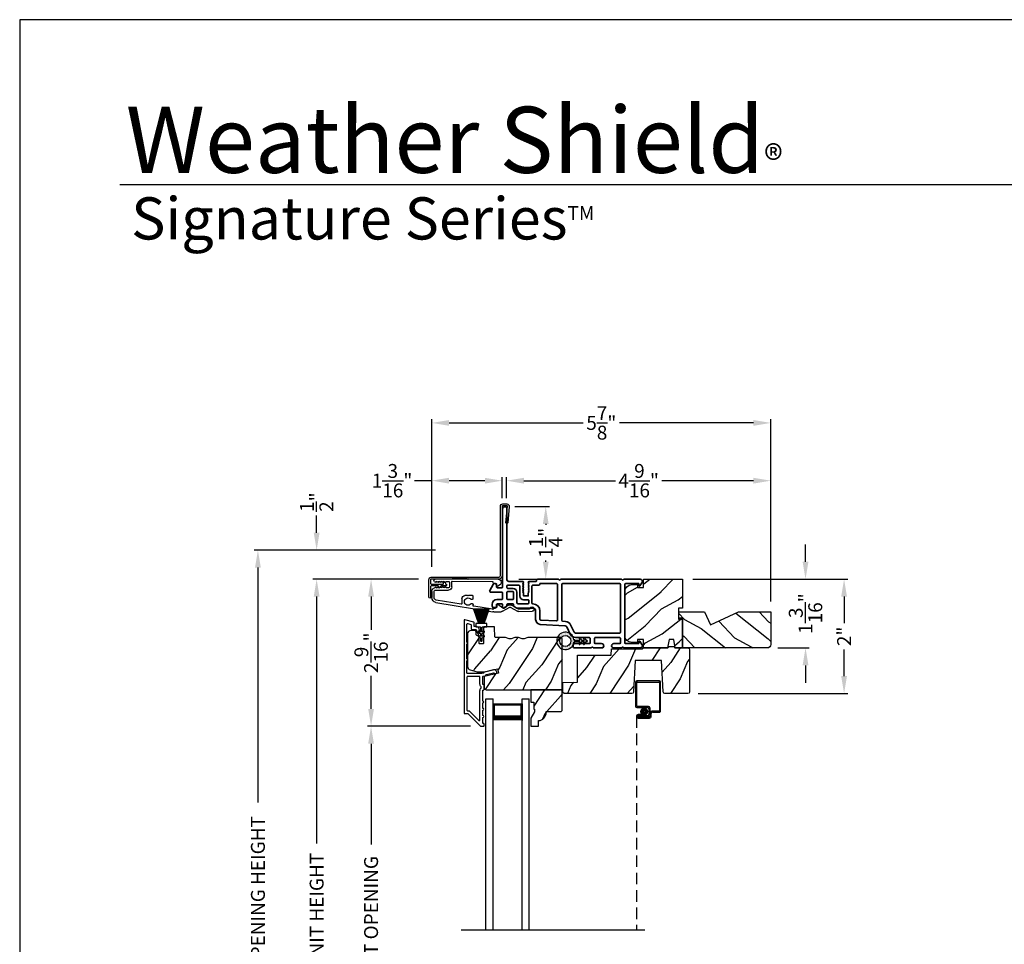
# Model space of a CAD drawing. Extents: x 136 to 238, y 44 to 88.
# Drawn here: x 136 to 153, y 72 to 88 of the extents above; entities that cross this region are included whole.
import ezdxf

# ---------------------------------------------------------------- set-up
doc = ezdxf.new("R2010")
doc.units = 0
doc.header["$LTSCALE"] = 4
doc.header["$MEASUREMENT"] = 0
doc.header["$PDMODE"] = 3
doc.linetypes.add('HIDDEN', pattern=[0.075, 0.05, -0.025])
doc.layers.get('0').update_dxf_attribs({"linetype": 'CONTINUOUS'})
doc.layers.get('DEFPOINTS').update_dxf_attribs({"color": 3, "linetype": 'CONTINUOUS'})
doc.layers.add('Dim', color=7, linetype='CONTINUOUS')
doc.styles.add('Arial', font='arial.ttf')
doc.styles.get("Standard").update_dxf_attribs({"font": 'arial.ttf'})
doc.dimstyles.get("Standard").update_dxf_attribs({"dimtxt": 0.24, "dimasz": 0.3, "dimexe": 0.0625, "dimexo": 0.18, "dimgap": 0.09, "dimtad": 0, "dimdec": 4, "dimzin": 0, "dimdsep": 46, "dimlunit": 4, "dimtxsty": 'STANDARD', "dimcen": 0, "dimadec": 0, "dimazin": 0, "dimtfac": 1, "dimtdec": 4, "dimtofl": 0, "dimtmove": 2, "dimatfit": 3, "dimfxl": 1, "dimtolj": 1, "dimtzin": 0, "dimarcsym": 0})

# ---------------------------------------------------------------- blocks, each defined once
blk = doc.blocks.new('*D585')
at = {"layer": 'DEFPOINTS', "color": 0, "transparency": 16777216}
for p in [(141.127, 78.346), (143.065, 78.346), (143.176, 65.743)]:
    blk.add_point(p, dxfattribs=at)
at = {"layer": 'Dim', "color": 0, "lineweight": -2, "transparency": 16777216}
for p, q in [((142.885, 78.346), (141.064, 78.346)), ((141.127, 78.046), (141.127, 73.784)), ((141.127, 66.043), (141.127, 70.305)), ((142.996, 65.743), (141.064, 65.743))]:
    blk.add_line(p, q, dxfattribs=at)
at = {"layer": 'Dim', "color": 0, "transparency": 16777216}
for points in [[(141.077, 78.046), (141.177, 78.046), (141.127, 78.346)], [(141.077, 66.043), (141.177, 66.043), (141.127, 65.743)]]:
    blk.add_solid(points, dxfattribs=at)
at = {"layer": 'Dim', "color": 0, "transparency": 16777216, "insert": (141.127, 72.045), "char_height": 0.24, "attachment_point": 5, "rotation": 90}
blk.add_mtext('\\A1;JAMB / UNIT HEIGHT', dxfattribs=at)
blk = doc.blocks.new('*D586')
at = {"layer": 'DEFPOINTS', "color": 0, "transparency": 16777216}
for p in [(141.127, 78.846), (143.358, 78.846), (143.065, 78.346)]:
    blk.add_point(p, dxfattribs=at)
at = {"layer": 'Dim', "color": 0, "lineweight": -2, "transparency": 16777216}
for p, q in [((141.127, 79.146), (141.127, 79.446)), ((143.178, 78.846), (141.064, 78.846)), ((142.885, 78.346), (141.064, 78.346)), ((141.127, 78.046), (141.127, 77.746))]:
    blk.add_line(p, q, dxfattribs=at)
at = {"layer": 'Dim', "color": 0, "transparency": 16777216}
for points in [[(141.077, 79.146), (141.177, 79.146), (141.127, 78.846)], [(141.077, 78.046), (141.177, 78.046), (141.127, 78.346)]]:
    blk.add_solid(points, dxfattribs=at)
at = {"layer": 'Dim', "color": 0, "transparency": 16777216, "insert": (141.127, 79.675), "char_height": 0.24, "attachment_point": 5, "rotation": 90}
blk.add_mtext('\\A1;{\\H1x;\\S1/2;}"', dxfattribs=at)
blk = doc.blocks.new('*D587')
at = {"layer": 'DEFPOINTS', "color": 0, "transparency": 16777216}
for p in [(140.113, 78.846), (143.358, 78.846), (143.176, 65.743)]:
    blk.add_point(p, dxfattribs=at)
at = {"layer": 'Dim', "color": 0, "lineweight": -2, "transparency": 16777216}
for p, q in [((143.178, 78.846), (140.051, 78.846)), ((140.113, 78.546), (140.113, 74.492)), ((140.113, 66.043), (140.113, 70.097)), ((142.996, 65.743), (140.051, 65.743))]:
    blk.add_line(p, q, dxfattribs=at)
at = {"layer": 'Dim', "color": 0, "transparency": 16777216}
for points in [[(140.063, 78.546), (140.163, 78.546), (140.113, 78.846)], [(140.063, 66.043), (140.163, 66.043), (140.113, 65.743)]]:
    blk.add_solid(points, dxfattribs=at)
at = {"layer": 'Dim', "color": 0, "transparency": 16777216, "insert": (140.113, 72.295), "char_height": 0.24, "attachment_point": 5, "rotation": 90}
blk.add_mtext('\\A1;ROUGH OPENING HEIGHT', dxfattribs=at)
blk = doc.blocks.new('*D588')
at = {"layer": 'DEFPOINTS', "color": 0, "transparency": 16777216}
for p in [(143.114, 80.045), (144.331, 79.562), (143.114, 78.378)]:
    blk.add_point(p, dxfattribs=at)
at = {"layer": 'Dim', "color": 0, "lineweight": -2, "transparency": 16777216}
for p, q in [((143.114, 78.558), (143.114, 80.108)), ((144.331, 79.742), (144.331, 80.108)), ((143.114, 80.045), (142.814, 80.045)), ((144.031, 80.045), (143.414, 80.045))]:
    blk.add_line(p, q, dxfattribs=at)
at = {"layer": 'Dim', "color": 0, "transparency": 16777216}
for points in [[(143.414, 80.095), (143.414, 79.995), (143.114, 80.045)], [(144.031, 80.095), (144.031, 79.995), (144.331, 80.045)]]:
    blk.add_solid(points, dxfattribs=at)
at = {"layer": 'Dim', "color": 0, "transparency": 16777216, "insert": (142.429, 80.045), "char_height": 0.24, "attachment_point": 5}
blk.add_mtext('\\A1;1{\\H1x;\\S3/16;}"', dxfattribs=at)
blk = doc.blocks.new('*D589')
at = {"layer": 'DEFPOINTS', "color": 0, "transparency": 16777216}
for p in [(148.969, 80.045), (144.406, 79.562), (148.969, 77.779)]:
    blk.add_point(p, dxfattribs=at)
at = {"layer": 'Dim', "color": 0, "lineweight": -2, "transparency": 16777216}
for p, q in [((144.406, 79.742), (144.406, 80.108)), ((148.969, 77.959), (148.969, 80.108)), ((144.706, 80.045), (146.286, 80.045)), ((148.669, 80.045), (147.089, 80.045))]:
    blk.add_line(p, q, dxfattribs=at)
at = {"layer": 'Dim', "color": 0, "transparency": 16777216}
for points in [[(144.706, 80.095), (144.706, 79.995), (144.406, 80.045)], [(148.669, 80.095), (148.669, 79.995), (148.969, 80.045)]]:
    blk.add_solid(points, dxfattribs=at)
at = {"layer": 'Dim', "color": 0, "transparency": 16777216, "insert": (146.687, 80.045), "char_height": 0.24, "attachment_point": 5}
blk.add_mtext('\\A1;4{\\H1x;\\S9/16;}"', dxfattribs=at)
blk = doc.blocks.new('*D590')
at = {"layer": 'DEFPOINTS', "color": 0, "transparency": 16777216}
for p in [(148.969, 81.042), (143.114, 78.378), (148.969, 77.783)]:
    blk.add_point(p, dxfattribs=at)
at = {"layer": 'Dim', "color": 0, "lineweight": -2, "transparency": 16777216}
for p, q in [((143.114, 78.558), (143.114, 81.104)), ((148.969, 77.963), (148.969, 81.104)), ((143.414, 81.042), (145.727, 81.042)), ((148.669, 81.042), (146.357, 81.042))]:
    blk.add_line(p, q, dxfattribs=at)
at = {"layer": 'Dim', "color": 0, "transparency": 16777216}
for points in [[(143.414, 81.092), (143.414, 80.992), (143.114, 81.042)], [(148.669, 81.092), (148.669, 80.992), (148.969, 81.042)]]:
    blk.add_solid(points, dxfattribs=at)
at = {"layer": 'Dim', "color": 0, "transparency": 16777216, "insert": (146.042, 81.042), "char_height": 0.24, "attachment_point": 5}
blk.add_mtext('\\A1;5{\\H1x;\\S7/8;}"', dxfattribs=at)
blk = doc.blocks.new('*D591')
at = {"layer": 'DEFPOINTS', "color": 0, "transparency": 16777216}
for p in [(144.368, 79.6), (145.083, 79.6), (144.436, 78.346)]:
    blk.add_point(p, dxfattribs=at)
at = {"layer": 'Dim', "color": 0, "lineweight": -2, "transparency": 16777216}
for p, q in [((144.548, 79.6), (145.145, 79.6)), ((145.083, 79.3), (145.083, 79.281)), ((145.083, 78.646), (145.083, 78.665)), ((144.616, 78.346), (145.145, 78.346))]:
    blk.add_line(p, q, dxfattribs=at)
at = {"layer": 'Dim', "color": 0, "transparency": 16777216}
for points in [[(145.033, 79.3), (145.133, 79.3), (145.083, 79.6)], [(145.033, 78.646), (145.133, 78.646), (145.083, 78.346)]]:
    blk.add_solid(points, dxfattribs=at)
at = {"layer": 'Dim', "color": 0, "transparency": 16777216, "insert": (145.083, 78.973), "char_height": 0.24, "attachment_point": 5, "rotation": 90}
blk.add_mtext('\\A1;1{\\H1x;\\S1/4;}"', dxfattribs=at)
blk = doc.blocks.new('*D592')
at = {"layer": 'DEFPOINTS', "color": 0, "transparency": 16777216}
for p in [(143.065, 78.346), (142.067, 75.806), (143.963, 75.806)]:
    blk.add_point(p, dxfattribs=at)
at = {"layer": 'Dim', "color": 0, "lineweight": -2, "transparency": 16777216}
for p, q in [((142.885, 78.346), (142.005, 78.346)), ((142.067, 78.046), (142.067, 77.474)), ((142.067, 76.106), (142.067, 76.677)), ((143.783, 75.806), (142.005, 75.806))]:
    blk.add_line(p, q, dxfattribs=at)
at = {"layer": 'Dim', "color": 0, "transparency": 16777216}
for points in [[(142.017, 78.046), (142.117, 78.046), (142.067, 78.346)], [(142.017, 76.106), (142.117, 76.106), (142.067, 75.806)]]:
    blk.add_solid(points, dxfattribs=at)
at = {"layer": 'Dim', "color": 0, "transparency": 16777216, "insert": (142.067, 77.076), "char_height": 0.24, "attachment_point": 5, "rotation": 90}
blk.add_mtext('\\A1;2{\\H1x;\\S9/16;}"', dxfattribs=at)
blk = doc.blocks.new('*D594')
at = {"layer": 'DEFPOINTS', "color": 0, "transparency": 16777216}
for p in [(142.067, 75.806), (143.963, 75.806), (143.963, 68.283)]:
    blk.add_point(p, dxfattribs=at)
at = {"layer": 'Dim', "color": 0, "lineweight": -2, "transparency": 16777216}
for p, q in [((143.783, 75.806), (142.005, 75.806)), ((142.067, 75.506), (142.067, 73.769)), ((142.067, 68.583), (142.067, 70.32)), ((143.783, 68.283), (142.005, 68.283))]:
    blk.add_line(p, q, dxfattribs=at)
at = {"layer": 'Dim', "color": 0, "transparency": 16777216}
for points in [[(142.017, 75.506), (142.117, 75.506), (142.067, 75.806)], [(142.017, 68.583), (142.117, 68.583), (142.067, 68.283)]]:
    blk.add_solid(points, dxfattribs=at)
at = {"layer": 'Dim', "color": 0, "transparency": 16777216, "insert": (142.067, 72.045), "char_height": 0.24, "attachment_point": 5, "rotation": 90}
blk.add_mtext('\\A1;DAYLIGHT OPENING', dxfattribs=at)
blk = doc.blocks.new('A$C1C4E60E2')
for p, q in [((0.07, 0.401), (1.049, 0.573)), ((1.047, 0.532), (0.721, 0.475)), ((1.059, 0.51), (1.059, 0.523)), ((1.067, 0.575), (1.195, 0.575)), ((1.222, 0.514), (1.137, 0.453)), ((1.22, 0.568), (1.343, 0.497)), ((1.323, 0.462), (1.233, 0.514)), ((1.353, 0.497), (1.476, 0.568)), ((1.496, 0.534), (1.373, 0.462)), ((1.501, 0.575), (1.727, 0.575)), ((1.681, 0.535), (1.501, 0.535)), ((0.506, 0.437), (0.077, 0.361)), ((0.517, 0.342), (0.517, 0.427)), ((0.702, 0.433), (0.674, 0.433)), ((0.674, 0.355), (0.702, 0.355)), ((0.712, 0.465), (0.712, 0.443)), ((0.712, 0.345), (0.712, 0.297)), ((1.111, 0.5), (1.069, 0.5)), ((1.121, 0.461), (1.121, 0.49)), ((0, 0.213), (0, 0.317)), ((0.04, 0.317), (0.04, 0.214)), ((0.063, 0.191), (0.29, 0.191)), ((0.615, 0.287), (0.572, 0.287)), ((0.625, 0.297), (0.615, 0.287)), ((0.635, 0.287), (0.625, 0.297)), ((0.702, 0.287), (0.635, 0.287)), ((0.069, 0.137), (0.031, 0.159)), ((0.052, 0.045), (0.069, 0.055)), ((0.356, 0), (0.064, 0)), ((0.081, 0.154), (0.081, 0.144)), ((0.111, 0.137), (0.081, 0.154)), ((0.081, 0.038), (0.111, 0.055)), ((0.081, 0.048), (0.081, 0.038)), ((0.123, 0.154), (0.123, 0.144)), ((0.153, 0.137), (0.123, 0.154)), ((0.123, 0.038), (0.153, 0.055)), ((0.123, 0.048), (0.123, 0.038)), ((0.165, 0.154), (0.165, 0.144)), ((0.195, 0.137), (0.165, 0.154)), ((0.165, 0.038), (0.195, 0.055)), ((0.165, 0.048), (0.165, 0.038)), ((0.207, 0.154), (0.207, 0.144)), ((0.237, 0.137), (0.207, 0.154)), ((0.207, 0.038), (0.237, 0.055)), ((0.207, 0.048), (0.207, 0.038)), ((0.249, 0.151), (0.249, 0.144)), ((0.29, 0.151), (0.249, 0.151)), ((0.249, 0.048), (0.249, 0.041)), ((0.249, 0.041), (0.29, 0.041)), ((0.306, 0.057), (0.306, 0.135)), ((0.346, 0.135), (0.346, 0.05)), ((0.356, 0.04), (1.048, 0.051)), ((0.615, 0.004), (0.356, 0)), ((0.625, 0.014), (0.615, 0.004)), ((0.635, 0.004), (0.625, 0.014)), ((1.151, 0.013), (0.635, 0.004)), ((1.058, 0.061), (1.058, 0.076)), ((1.068, 0.086), (1.11, 0.087)), ((1.119, 0.097), (1.119, 0.126)), ((1.135, 0.134), (1.192, 0.096)), ((1.205, 0.071), (1.205, 0.068))]:
    blk.add_line(p, q)
for centre, radius, start, end in [((1.049, 0.523), 0.01, 359.9974, 100.0053), ((1.067, 0.47), 0.105, 89.9941, 100.0019), ((1.195, 0.525), 0.05, 60.0012, 89.9999), ((1.228, 0.506), 0.01, 59.9988, 125.2178), ((1.501, 0.525), 0.05, 90.0001, 119.9988), ((1.501, 0.525), 0.00998, 89.9778, 120.0264), ((1.681, 0.525), 0.01, 15.2639, 89.9931), ((1.727, 0.537), 0.0375, 195.257, 90.0001), ((0.085, 0.317), 0.085, 99.9997, 180), ((0.085, 0.317), 0.045, 100.0015, 179.9986), ((0.507, 0.427), 0.01, 0.0017, 99.9937), ((0.572, 0.342), 0.055, 179.9995, 270.0011), ((0.625, 0.394), 0.0627, 38.4925, 321.5075), ((0.702, 0.443), 0.01, 269.997, 0.0047), ((0.702, 0.345), 0.01, 359.9953, 90.003), ((0.722, 0.465), 0.01, 100.0006, 179.9969), ((1.069, 0.51), 0.01, 179.9953, 270.003), ((1.111, 0.49), 0.01, 359.9953, 90.0038), ((1.131, 0.461), 0.01, 180.0007, 305.2142), ((1.348, 0.506), 0.05, 240.0011, 299.9989), ((1.348, 0.506), 0.01, 239.9958, 300.0042), ((0.063, 0.213), 0.063, 180.0001, 240.0003), ((0.063, 0.214), 0.023, 179.9983, 270.0031), ((0.29, 0.135), 0.056, 359.9997, 90.0003), ((0.702, 0.297), 0.01, 269.997, 0.0047), ((0.064, 0.024), 0.0242, 120, 270.0006), ((0.073, 0.144), 0.008, 240.0006, 359.9923), ((0.073, 0.048), 0.008, 359.9993, 119.9994), ((0.115, 0.144), 0.008, 239.9994, 359.9947), ((0.115, 0.048), 0.008, 359.9969, 120.0006), ((0.157, 0.144), 0.008, 240.0006, 359.9923), ((0.157, 0.048), 0.008, 359.9993, 119.9994), ((0.199, 0.144), 0.008, 239.9994, 359.9947), ((0.199, 0.048), 0.008, 359.9969, 120.0006), ((0.241, 0.144), 0.008, 240.0006, 359.9923), ((0.241, 0.048), 0.008, 359.9993, 119.9994), ((0.29, 0.135), 0.016, 0.0016, 90.0006), ((0.29, 0.057), 0.016, 269.9994, 0.0027), ((0.356, 0.05), 0.01, 180.0038, 270.92), ((1.048, 0.061), 0.01, 270.9239, 0.919), ((1.068, 0.076), 0.01, 90.9224, 180.9139), ((1.109, 0.097), 0.01, 270.9111, 0.9252), ((1.129, 0.126), 0.01, 56.2543, 180.9221), ((1.15, 0.068), 0.055, 270.9207, 359.9996), ((1.175, 0.071), 0.03, 0.0004, 56.2533)]:
    blk.add_arc(centre, radius, start, end)
blk = doc.blocks.new('A$C5E335979')
for p, q in [((1.553, 1.112), (1.678, 1.112)), ((1.553, -2.884), (1.553, 1.112)), ((1.678, 1.057), (1.678, 1.112)), ((1.678, -2.884), (1.678, 1.112)), ((1.678, 0.737), (1.678, 1.022)), ((1.678, 1.022), (2.178, 1.022)), ((2.178, 1.112), (2.303, 1.112)), ((2.178, 1.057), (2.178, 1.112)), ((2.178, -2.884), (2.178, 1.112)), ((2.178, 1.022), (2.178, 1.022)), ((2.178, 1.022), (2.178, 0.736)), ((2.303, -2.884), (2.303, 1.112))]:
    blk.add_line(p, q)
for points, const_width in [([(1.693, 1.022), (1.693, 0.781)], 0.03), ([(1.693, 1.007), (2.163, 1.007)], 0.03), ([(2.163, 1.022), (2.163, 0.781)], 0.03), ([(1.678, 0.781), (2.178, 0.781)], 0.09)]:
    blk.add_lwpolyline(points, dxfattribs=dict(const_width=const_width))
blk = doc.blocks.new('A$C51355A6E')
for p, q in [((0, 4.282), (0, 3.863)), ((0.412, 4.302), (0.02, 4.302)), ((0.02, 3.873), (0.02, 4.272)), ((0.03, 4.282), (0.402, 4.282)), ((0.412, 4.272), (0.412, 3.793)), ((0.432, 3.783), (0.432, 4.282)), ((0.02, 3.843), (0.21, 3.843)), ((0.22, 3.863), (0.03, 3.863)), ((0.23, 3.823), (0.23, 3.723)), ((0.25, 3.713), (0.25, 3.833)), ((0.25, 3.753), (0.25, 3.703)), ((0.27, 3.693), (0.27, 3.743)), ((0.402, 3.783), (0.28, 3.783)), ((0.29, 3.763), (0.412, 3.763)), ((0.105, 3.723), (0.045, 3.723)), ((0.045, 3.703), (0.105, 3.703)), ((0.045, 3.703), (0.045, 3.683)), ((0.21, 3.703), (0.045, 3.703)), ((0.23, 3.683), (0.045, 3.683)), ((0.045, 3.683), (0.22, 3.683)), ((0.045, 3.663), (0.24, 3.663)), ((0.105, 3.703), (0.105, 3.723))]:
    blk.add_line(p, q)
at = {"linetype": 'HIDDEN'}
blk.add_line((0.015, 3.693), (0.015, 0), dxfattribs=at)
at = {"const_width": 0.065}
blk.add_lwpolyline([(0.11, 3.773, -1), (0.185, 3.773, -1)], format="xyb", close=True, dxfattribs=at)
for centre, radius, start, end in [((0.02, 4.282), 0.02, 89.9996, 180), ((0.03, 4.272), 0.01, 90.003, 180), ((0.402, 4.272), 0.01, 0, 89.9969), ((0.412, 4.282), 0.02, 0, 90.0002), ((0.02, 3.863), 0.02, 180, 269.997), ((0.03, 3.873), 0.01, 180, 270.0037), ((0.21, 3.823), 0.02, 0, 90.0002), ((0.22, 3.833), 0.03, 0, 89.9992), ((0.28, 3.753), 0.03, 90.0009, 180), ((0.29, 3.743), 0.02, 89.9998, 180), ((0.402, 3.793), 0.01, 269.9964, 0), ((0.412, 3.783), 0.02, 269.9998, 0), ((0.045, 3.693), 0.0301, 90, 270), ((0.045, 3.693), 0.0101, 89.9999, 270.0001), ((0.21, 3.723), 0.02, 269.9998, 0), ((0.22, 3.713), 0.03, 269.9986, 0), ((0.23, 3.703), 0.02, 269.9998, 0), ((0.24, 3.693), 0.03, 269.9986, 0)]:
    blk.add_arc(centre, radius, start, end)
blk = doc.blocks.new('A$C08821ECC')
for p, q in [((0.088, 0.305), (0.013, 0.555)), ((0.093, 0.305), (0.027, 0.555)), ((0.098, 0.305), (0.04, 0.555)), ((0.103, 0.305), (0.053, 0.555)), ((0.108, 0.305), (0.067, 0.555)), ((0.113, 0.305), (0.08, 0.555)), ((0.118, 0.305), (0.093, 0.555)), ((0.123, 0.305), (0.107, 0.555)), ((0.128, 0.305), (0.12, 0.555)), ((0.133, 0.305), (0.133, 0.555)), ((0.138, 0.305), (0.147, 0.555)), ((0.143, 0.305), (0.16, 0.555)), ((0.148, 0.305), (0.173, 0.555)), ((0.153, 0.305), (0.187, 0.555)), ((0.158, 0.305), (0.2, 0.555)), ((0.163, 0.305), (0.213, 0.555)), ((0.168, 0.305), (0.227, 0.555)), ((0.173, 0.305), (0.24, 0.555)), ((0.178, 0.305), (0.253, 0.555)), ((0.183, 0.305), (0.083, 0.305))]:
    blk.add_line(p, q)
blk.add_lwpolyline([(0.108, 0.25, -0.41424), (0.118, 0.24), (0.118, 0.158), (0.093, 0.173, 1.000007), (0.083, 0.155), (0.118, 0.135), (0.118, 0.081), (0.093, 0.096, 1.000018), (0.083, 0.078), (0.118, 0.058), (0.118, 0.015, 1.00002), (0.148, 0.015), (0.148, 0.058), (0.183, 0.078, 1.000008), (0.173, 0.096), (0.148, 0.081), (0.148, 0.135), (0.183, 0.155, 0.999997), (0.173, 0.173), (0.148, 0.158), (0.148, 0.24, -0.414236), (0.158, 0.25), (0.227, 0.25), (0.227, 0.305), (0.183, 0.305), (0.267, 0.555), (0, 0.555), (0.083, 0.305), (0.04, 0.305), (0.04, 0.25)], format="xyb", close=True)
blk = doc.blocks.new('A$C3F3E3B03')
h = blk.add_hatch()
h.set_pattern_fill('DOTS', color=256, scale=0.25, angle=30)
h.set_pattern_definition([(30, (347.692192, 54.870388), (-0.0010466765, 0.0174378969), [0, -0.015625])])
edge = h.paths.add_edge_path(flags=16)
edge.add_arc((0.15, 0.15), 0.095, 0, 360)
edge = h.paths.add_edge_path()
edge.add_arc((0.15, 0.15), 0.15, 7.6023, 352.3977)
edge.add_line((0.299, 0.13), (0.299, 0.17))
for p, q in [((0.406, 0.164), (0.387, 0.197)), ((0.405, 0.207), (0.43, 0.164)), ((0.481, 0.164), (0.462, 0.197)), ((0.48, 0.207), (0.505, 0.164)), ((0.299, 0.17), (0.31, 0.17)), ((0.299, 0.17), (0.299, 0.13)), ((0.31, 0.13), (0.299, 0.13)), ((0.314, 0.168), (0.315, 0.166)), ((0.315, 0.134), (0.314, 0.132)), ((0.319, 0.164), (0.406, 0.164)), ((0.406, 0.136), (0.319, 0.136)), ((0.387, 0.103), (0.406, 0.136)), ((0.43, 0.136), (0.405, 0.093)), ((0.43, 0.164), (0.481, 0.164)), ((0.481, 0.136), (0.43, 0.136)), ((0.462, 0.103), (0.481, 0.136)), ((0.505, 0.136), (0.48, 0.093)), ((0.505, 0.164), (0.515, 0.164)), ((0.515, 0.136), (0.505, 0.136))]:
    blk.add_line(p, q)
blk.add_circle((0.15, 0.15), 0.095)
for centre, radius, start, end in [((0.15, 0.15), 0.15, 7.6023, 352.3977), ((0.396, 0.202), 0.0105, 29.9975, 210.0027), ((0.471, 0.202), 0.0105, 29.9975, 210.0027), ((0.31, 0.165), 0.005, 39.9943, 90.0124), ((0.31, 0.135), 0.005, 269.9876, 320.0057), ((0.319, 0.169), 0.005, 219.9943, 270.0124), ((0.319, 0.131), 0.005, 89.9876, 140.0057), ((0.396, 0.098), 0.0105, 149.9973, 330.0025), ((0.471, 0.098), 0.0105, 149.9973, 330.0025), ((0.515, 0.15), 0.0145, 269.9996, 90.0004)]:
    blk.add_arc(centre, radius, start, end)
blk = doc.blocks.new('*D523')
at = {"layer": 'DEFPOINTS', "color": 0, "transparency": 16777216}
for p in [(147.442, 78.346), (148.907, 77.158), (149.568, 77.158)]:
    blk.add_point(p, dxfattribs=at)
at = {"layer": 'Dim', "color": 0, "lineweight": -2, "transparency": 16777216}
for p, q in [((149.568, 78.646), (149.568, 78.946)), ((147.622, 78.346), (149.63, 78.346)), ((149.087, 77.158), (149.63, 77.158)), ((149.568, 76.858), (149.568, 76.558))]:
    blk.add_line(p, q, dxfattribs=at)
at = {"layer": 'Dim', "color": 0, "transparency": 16777216}
for points in [[(149.518, 78.646), (149.618, 78.646), (149.568, 78.346)], [(149.518, 76.858), (149.618, 76.858), (149.568, 77.158)]]:
    blk.add_solid(points, dxfattribs=at)
at = {"layer": 'Dim', "color": 0, "transparency": 16777216, "insert": (149.568, 77.752), "char_height": 0.24, "attachment_point": 5, "rotation": 90}
blk.add_mtext('\\A1;1{\\H1x;\\S3/16;}"', dxfattribs=at)
blk = doc.blocks.new('*D524')
at = {"layer": 'DEFPOINTS', "color": 0, "transparency": 16777216}
for p in [(148.108, 78.346), (147.537, 76.372), (150.234, 76.372)]:
    blk.add_point(p, dxfattribs=at)
at = {"layer": 'Dim', "color": 0, "lineweight": -2, "transparency": 16777216}
for p, q in [((148.288, 78.346), (150.297, 78.346)), ((150.234, 78.046), (150.234, 77.589)), ((150.234, 76.672), (150.234, 77.129)), ((147.717, 76.372), (150.297, 76.372))]:
    blk.add_line(p, q, dxfattribs=at)
at = {"layer": 'Dim', "color": 0, "transparency": 16777216}
for points in [[(150.184, 78.046), (150.284, 78.046), (150.234, 78.346)], [(150.184, 76.672), (150.284, 76.672), (150.234, 76.372)]]:
    blk.add_solid(points, dxfattribs=at)
at = {"layer": 'Dim', "color": 0, "transparency": 16777216, "insert": (150.234, 77.359), "char_height": 0.24, "attachment_point": 5, "rotation": 90}
blk.add_mtext('\\A1;2"', dxfattribs=at)

msp = doc.modelspace()

# ---------------------------------------------------------------- hatches: boundary and pattern name
h = msp.add_hatch()
h.set_pattern_fill('WOOD2', color=256, scale=0.65, angle=115, style=0)
h.set_pattern_definition([(28.1301, (65.92999, 152.97014), (-2.00230578, -1.21789636), [0.325, -2.925]), (38.4349, (65.9419, 152.53426), (0.8638025, 0.3143973), [0.726722, -0.726722]), (46.5651, (66.23645, 152.39691), (1.13850298, 0.90349895), [0.4110964, -1.6443843])])
edge = h.paths.add_edge_path()
edge.add_line((147.37191, 77.65794), (147.44191, 77.65794))
edge.add_line((147.44191, 77.65794), (147.44191, 77.15794))
edge.add_line((147.44191, 77.15794), (147.31971, 77.15794))
edge.add_line((147.31971, 77.15794), (147.29415, 77.30294))
edge.add_line((147.29415, 77.30294), (147.21148, 77.30294))
edge.add_line((147.21148, 77.30294), (147.18591, 77.15794))
edge.add_line((147.18591, 77.15794), (146.76791, 77.15794))
edge.add_line((146.76791, 77.15794), (146.76791, 77.30294))
edge.add_line((146.76791, 77.30294), (146.66791, 77.30294))
edge.add_line((146.66791, 77.30294), (146.66791, 77.25194))
edge.add_line((146.66791, 77.25194), (146.57191, 77.25194))
edge.add_arc((146.57191, 77.37694), 0.125, 180, 270, ccw=False)
edge.add_line((146.44691, 77.37694), (146.44691, 78.12694))
edge.add_arc((146.57191, 78.12694), 0.125, 90.000002, 180.000002, ccw=False)
edge.add_line((146.57191, 78.25194), (146.66791, 78.25194))
edge.add_line((146.66791, 78.25194), (146.66791, 78.20094))
edge.add_line((146.66791, 78.20094), (146.76791, 78.20094))
edge.add_line((146.76791, 78.20094), (146.76791, 78.34594))
edge.add_line((146.76791, 78.34594), (147.44191, 78.34594))
edge.add_line((147.44191, 78.34594), (147.44191, 77.84594))
edge.add_line((147.44191, 77.84594), (147.37191, 77.84594))
edge.add_line((147.37191, 77.84594), (147.37191, 77.65794))
h = msp.add_hatch()
h.set_pattern_fill('WOOD2', color=256, scale=0.65, angle=115, style=0)
h.set_pattern_definition([(331.8699, (106.8754, 81.66369), (-2.0023058, 1.21789636), [0.325, -2.925]), (321.5651, (106.8873, 82.09956), (0.8638025, -0.3143973), [0.726722, -0.726722]), (313.4349, (107.18185, 82.2369), (1.138503, -0.9034989), [0.411096, -1.644384])])
edge = h.paths.add_edge_path()
edge.add_line((148.41322, 77.78294), (148.9686, 77.78294))
edge.add_line((148.9686, 77.78294), (148.9686, 77.21994))
edge.add_arc((148.9066, 77.21994), 0.062, -90, 0, ccw=False)
edge.add_line((148.9066, 77.15794), (147.44191, 77.15794))
edge.add_line((147.44191, 77.15794), (147.44191, 77.67294))
edge.add_line((147.44191, 77.67294), (147.37891, 77.67294))
edge.add_line((147.37891, 77.67294), (147.37891, 77.78294))
edge.add_line((147.37891, 77.78294), (147.8211, 77.78294))
edge.add_line((147.8211, 77.78294), (147.9271, 77.55594))
edge.add_line((147.9271, 77.55594), (148.41322, 77.78294))
h = msp.add_hatch()
h.set_pattern_fill('WOOD2', color=256, scale=0.65, angle=30, pattern_type=2)
h.set_pattern_definition([(246.8699, (492.86392, 132.69295), (1.03874945, 2.100833068), [0.325, -2.925]), (236.5651, (493.29917, 132.71907), (-0.23791561, -0.88791698), [0.7267221, -0.7267221]), (228.4349, (493.46167, 132.43761), (-0.80083379, -1.21291575), [0.4110964, -1.6443843])])
edge = h.paths.add_edge_path()
edge.add_line((143.7327, 77.40074), (143.7327, 76.83796))
edge.add_arc((143.7927, 76.83796), 0.06, 180.000324, 254.9997)
edge.add_line((143.77717, 76.78001), (143.89872, 76.74744))
edge.add_line((143.89872, 76.74744), (144.01967, 76.74744))
edge.add_line((144.01967, 76.74744), (144.24715, 76.79996))
edge.add_line((144.24715, 76.79996), (144.2647, 76.72396))
edge.add_line((144.2647, 76.72396), (144.0217, 76.66786))
edge.add_line((144.0217, 76.66786), (144.0217, 76.46644))
edge.add_arc((144.0517, 76.46644), 0.03, 179.998831, 270.001169)
edge.add_line((144.0517, 76.43644), (145.3377, 76.43644))
edge.add_arc((145.3377, 76.46644), 0.03, 269.998732, 360.001408)
edge.add_line((145.3677, 76.46644), (145.3677, 77.30874))
edge.add_arc((145.3377, 77.30874), 0.03, 0.000505, 89.999355)
edge.add_line((145.3377, 77.33874), (144.79098, 77.33874))
edge.add_arc((144.79098, 77.27876), 0.05998, 89.997805, 105.50362)
edge.add_line((144.77495, 77.33656), (144.70873, 77.31819))
edge.add_arc((144.6927, 77.37601), 0.05999, 254.498575, 285.501425, ccw=False)
edge.add_line((144.67666, 77.31819), (144.61045, 77.33656))
edge.add_arc((144.59441, 77.27876), 0.05998, 74.49638, 90.002195)
edge.add_line((144.59441, 77.33874), (144.56788, 77.33874))
edge.add_arc((144.56788, 77.27874), 0.06, 89.999431, 105.523989)
edge.add_line((144.55182, 77.33655), (144.48576, 77.3182))
edge.add_arc((144.4697, 77.37601), 0.06, 254.47658, 285.52342, ccw=False)
edge.add_line((144.45364, 77.3182), (144.38758, 77.33655))
edge.add_arc((144.37152, 77.27874), 0.06, 74.476011, 90.000429)
edge.add_line((144.37152, 77.33874), (144.2147, 77.33874))
edge.add_arc((144.2147, 77.34874), 0.01, 181.9983, 270.00083, ccw=False)
edge.add_line((144.2047, 77.34839), (144.19892, 77.51409))
edge.add_arc((144.18892, 77.51374), 0.01, 2.001864, 90.000745)
edge.add_line((144.18892, 77.52374), (144.0197, 77.52374))
edge.add_arc((144.0197, 77.51374), 0.01, 89.996161, 180.001319)
edge.add_line((144.0097, 77.51374), (144.0097, 77.24074))
edge.add_arc((143.9997, 77.24074), 0.01, -90.002999, 0.00468, ccw=False)
edge.add_line((143.9997, 77.23074), (143.9417, 77.23074))
edge.add_arc((143.9417, 77.24074), 0.01, 179.995321, 270.00384, ccw=False)
edge.add_line((143.9317, 77.24074), (143.9317, 77.36574))
edge.add_arc((143.9217, 77.36574), 0.01, 0.001058, 89.998102)
edge.add_line((143.9217, 77.37574), (143.8927, 77.37574))
edge.add_arc((143.8927, 77.38574), 0.01, 181.9983, 270.00083, ccw=False)
edge.add_line((143.8827, 77.38539), (143.88108, 77.43179))
edge.add_arc((143.8511, 77.43074), 0.03, 2.000451, 89.999838)
edge.add_line((143.8511, 77.46074), (143.7927, 77.46074))
edge.add_arc((143.7927, 77.40074), 0.06, 89.999549, 180.000452)
h = msp.add_hatch()
h.set_pattern_fill('WOOD2', color=256, scale=0.65, angle=30)
h.set_pattern_definition([(246.8699, (135.6672, 61.06807), (1.03874945, 2.1008331), [0.325, -2.925]), (236.5651, (136.10245, 61.0942), (-0.2379156, -0.887917), [0.726722, -0.726722]), (228.4349, (136.26495, 60.81274), (-0.8008338, -1.2129158), [0.411096, -1.644384])])
h.paths.add_polyline_path([(146.62781, 76.93994), (147.08181, 76.93994), (147.11009, 76.40037, 0.39895955), (147.14005, 76.37194), (147.53681, 76.37194, 0.41421356), (147.56681, 76.40194), (147.56681, 77.12794, 0.41421356), (147.53681, 77.15794), (147.31381, 77.15794), (147.29283, 77.18294), (147.21279, 77.18294), (147.19181, 77.15794), (146.76681, 77.15794), (146.75419, 77.14289), (146.21581, 77.14289), (146.21197, 77.03289), (145.62981, 77.03289), (145.62981, 76.56869), (145.37781, 76.55989), (145.37781, 76.39195), (145.39787, 76.37189), (146.56957, 76.37189, 0.39895955), (146.59953, 76.40032)])
h = msp.add_hatch()
h.set_pattern_fill('WOOD2', color=256, scale=0.65, angle=30, pattern_type=2)
h.set_pattern_definition([(246.8699, (492.86392, 132.71395), (1.03874945, 2.100833068), [0.325, -2.925]), (236.5651, (493.29917, 132.74007), (-0.23791561, -0.88791698), [0.7267221, -0.7267221]), (228.4349, (493.46167, 132.45861), (-0.80083379, -1.21291575), [0.4110964, -1.6443843])])
edge = h.paths.add_edge_path()
edge.add_line((145.3667, 76.41644), (145.3467, 76.43644))
edge.add_line((145.3467, 76.43644), (144.8277, 76.43644))
edge.add_line((144.8277, 76.43644), (144.8277, 76.22544))
edge.add_line((144.8277, 76.22544), (144.8747, 76.22544))
edge.add_line((144.8747, 76.22544), (144.8747, 76.10044))
edge.add_line((144.8747, 76.10044), (144.8907, 76.10044))
edge.add_line((144.8907, 76.10044), (144.8907, 76.05344))
edge.add_line((144.8907, 76.05344), (144.8277, 75.94432))
edge.add_line((144.8277, 75.94432), (144.8277, 75.81144))
edge.add_line((144.8277, 75.81144), (144.9567, 75.81144))
edge.add_line((144.9567, 75.81144), (144.9567, 75.90544))
edge.add_arc((144.9517, 76.04535), 0.14, 272.046611, 360.000143)
edge.add_line((145.0917, 76.04535), (145.0917, 76.06144))
edge.add_line((145.0917, 76.06144), (145.3467, 76.06144))
edge.add_line((145.3467, 76.06144), (145.3667, 76.08144))
edge.add_line((145.3667, 76.08144), (145.3667, 76.41644))

# ---------------------------------------------------------------- linework, layer by layer
for p, q in [((168.6331, 85.1501), (137.72878, 85.1501)), ((146.79494, 72.28654), (143.6248, 72.28654))]:
    msp.add_line(p, q)
msp.add_lwpolyline([(136.00003, 88.00002), (136.00003, 44.00001), (170.00004, 44.00001), (170.00004, 88.00002)], close=True)
for points in [[(143.06449, 78.33825, -0.41421356), (143.10449, 78.37825), (144.27087, 78.37825, 0.41421356), (144.30087, 78.40825), (144.30087, 79.60325, -0.41421356), (144.34087, 79.64325), (144.41087, 79.64325, -0.44001053), (144.45072, 79.59976), (144.42598, 79.31694, -1), (144.39609, 79.31956), (144.42083, 79.60238, 0.44001053), (144.41087, 79.61325), (144.34087, 79.61325, 0.41421356), (144.33087, 79.60325), (144.33087, 78.40825, -0.41421356), (144.27087, 78.34825), (143.10449, 78.34825, 0.41421356), (143.09449, 78.33825), (143.09449, 78.27025, 0.41421356), (143.10449, 78.26025), (143.30949, 78.26025, 0.41421356), (143.31949, 78.27025), (143.31949, 78.27825, -1), (143.34949, 78.27825), (143.34949, 78.27025, 0.41421356), (143.35949, 78.26025, -1), (143.35949, 78.23025), (143.27549, 78.23025, 0.41421356), (143.26549, 78.22025), (143.26549, 78.21225, -1), (143.23549, 78.21225), (143.23549, 78.22025, 0.41421356), (143.22549, 78.23025), (143.10449, 78.23025, 0.41421356), (143.09449, 78.22025), (143.09449, 78.03225, -1), (143.06449, 78.03225)], [(147.37191, 77.65794), (147.44191, 77.65794), (147.44191, 77.15794), (147.31971, 77.15794), (147.29415, 77.30294), (147.21148, 77.30294), (147.18591, 77.15794), (146.76791, 77.15794), (146.76791, 77.30294), (146.66791, 77.30294), (146.66791, 77.25194), (146.57191, 77.25194, -0.41421356), (146.44691, 77.37694), (146.44691, 78.12694, -0.41421356), (146.57191, 78.25194), (146.66791, 78.25194), (146.66791, 78.20094), (146.76791, 78.20094), (146.76791, 78.34594), (147.44191, 78.34594), (147.44191, 77.84594), (147.37191, 77.84594)], [(148.41322, 77.78294), (148.9686, 77.78294), (148.9686, 77.21994, -0.41421356), (148.9066, 77.15794), (147.44191, 77.15794), (147.44191, 77.67294), (147.37891, 77.67294), (147.37891, 77.78294), (147.8211, 77.78294), (147.9271, 77.55594)], [(143.73505, 76.02594, -0.19887264), (143.74212, 76.02301), (143.95626, 75.80887, 0.19887264), (143.96334, 75.80594), (144.0077, 75.80594, 0.41419415), (144.0177, 75.81594), (144.0177, 75.84594, 0.41419415), (144.0077, 75.85594), (144.00634, 75.85594, -0.41423993), (143.99634, 75.86594), (143.99634, 75.96094, 1), (143.99634, 75.99094), (143.99634, 76.08594, 1), (143.99634, 76.11594), (143.99634, 76.21094, 1), (143.99634, 76.24094), (143.99634, 76.42107, -0.41419845), (144.00634, 76.43107), (144.00885, 76.43107, 0.37041104), (144.01734, 76.44096), (144.01734, 76.51532, 0.41418378), (144.00734, 76.52532), (144.00634, 76.52532, -0.41419845), (143.99634, 76.53532), (143.99634, 76.66064, -0.34926214), (144.00409, 76.67039), (144.03716, 76.67802, 0.19885946), (144.0434, 76.68247), (144.05111, 76.69482, -0.19900652), (144.05734, 76.69926), (144.18045, 76.72768, -0.41421998), (144.19244, 76.72019), (144.19383, 76.71419), (144.2328, 76.72319, 0.41421446), (144.2403, 76.73518), (144.23891, 76.74118, 0.41421295), (144.17895, 76.77865), (144.02591, 76.74332, 0.19887369), (144.01968, 76.73888), (144.01197, 76.72653, -0.19887369), (144.00574, 76.72208), (143.98023, 76.7162, -0.05711427), (143.97798, 76.71594), (143.7327, 76.71594, -0.41422527), (143.7227, 76.72594), (143.7227, 76.93862, 0.57735232), (143.7227, 76.97326), (143.7227, 77.22559, 0.57735232), (143.7227, 77.26023), (143.7227, 77.56808, -0.49312269), (143.73529, 77.57774), (143.78929, 77.56327, -0.33945971), (143.7967, 77.55361), (143.7967, 77.48824, 0.41423564), (143.8067, 77.47824), (143.8767, 77.47824, -0.41419415), (143.8867, 77.46824), (143.8867, 77.45154, 0.13168167), (143.88804, 77.44654), (143.90871, 77.41074, 0.76732572), (143.9367, 77.41824), (143.9367, 77.46824, 0.41421746), (143.8767, 77.52824), (143.8567, 77.52824, -0.41419415), (143.8467, 77.53824), (143.8467, 77.59198, 0.33945971), (143.83929, 77.60164), (143.68529, 77.6429, 0.49318136), (143.6727, 77.63324), (143.6727, 76.03594, 0.41422527), (143.6827, 76.02594)], [(147.21279, 77.18294), (147.29283, 77.18294), (147.31381, 77.15794), (147.53681, 77.15794, -0.41421356), (147.56681, 77.12794), (147.56681, 76.40194, -0.41421356), (147.53681, 76.37194), (147.14005, 76.37194, -0.39895955), (147.11009, 76.40037), (147.08181, 76.93994), (146.62781, 76.93994), (146.59953, 76.40032, -0.39895955), (146.56957, 76.37189), (145.39787, 76.37189), (145.37781, 76.39195), (145.37781, 76.55989), (145.62981, 76.56869), (145.62981, 77.03289), (146.21197, 77.03289), (146.21581, 77.14289), (146.75419, 77.14289), (146.76681, 77.15794), (147.19181, 77.15794)], [(143.7327, 76.66594, 0.41422527), (143.7227, 76.65594), (143.7227, 76.08594, 0.41418378), (143.7327, 76.07594), (143.75576, 76.07594, -0.19901427), (143.76283, 76.07301), (143.92926, 75.90658, 0.6681762), (143.94634, 75.91365), (143.94634, 76.42107, -0.21922161), (143.96734, 76.46667), (143.96734, 76.4896, -0.21921905), (143.94634, 76.5352), (143.94634, 76.65594, 0.41423993), (143.93634, 76.66594)], [(145.3667, 76.41644), (145.3467, 76.43644), (144.8277, 76.43644), (144.8277, 76.22544), (144.8747, 76.22544), (144.8747, 76.10044), (144.8907, 76.10044), (144.8907, 76.05344), (144.8277, 75.94432), (144.8277, 75.81144), (144.9567, 75.81144), (144.9567, 75.90544, 0.40379039), (145.0917, 76.04535), (145.0917, 76.06144), (145.3467, 76.06144), (145.3667, 76.08144)]]:
    msp.add_lwpolyline(points, format="xyb", close=True)
at = {"color": 7, "linetype": 'Continuous', "lineweight": 35}
for points in [[(145.29574, 78.34594), (144.94504, 78.34594, 0.41420602), (144.92523, 78.32613), (144.92523, 78.32094, -0.41421657), (144.91023, 78.30594), (144.79523, 78.30594, 0.41424423), (144.78023, 78.29094), (144.78023, 78.28913), (144.79508, 78.27428), (144.78023, 78.25943), (144.79508, 78.24458), (144.78023, 78.22973), (144.79508, 78.21488), (144.78023, 78.20004), (144.79508, 78.18519), (144.78023, 78.17034), (144.79508, 78.15549), (144.78023, 78.14064), (144.79508, 78.12579), (144.78023, 78.11094), (144.78023, 78.05594), (144.70023, 78.05594), (144.70023, 78.11094), (144.68538, 78.12579), (144.70023, 78.14064), (144.68538, 78.15549), (144.70023, 78.17034), (144.68538, 78.18519), (144.70023, 78.20004), (144.68538, 78.21488), (144.70023, 78.22973), (144.68538, 78.24458), (144.70023, 78.25943), (144.68538, 78.27428), (144.70023, 78.28913), (144.70023, 78.29094, 0.41424423), (144.68523, 78.30594), (144.44323, 78.30594, -0.41420596), (144.41323, 78.33594), (144.41323, 79.55844, 1.00001369), (144.33823, 79.55844), (144.33823, 78.21094, -0.41421657), (144.32323, 78.19594), (144.24823, 78.19594, -0.41421371), (144.23323, 78.21094), (144.23323, 78.24094, 0.76732197), (144.17725, 78.25594), (144.11663, 78.15094, 0.57734501), (144.13395, 78.12094), (144.32323, 78.12094, -0.41421657), (144.33823, 78.10594), (144.33823, 78.01094, -0.41421657), (144.32323, 77.99594), (144.24323, 77.99594, 0.41421132), (144.15823, 77.91094), (144.15823, 77.88594, 0.41420301), (144.19823, 77.84594), (144.20323, 77.84594, 0.41420596), (144.23323, 77.87594), (144.23323, 77.90594, -0.41421371), (144.24823, 77.92094), (144.32323, 77.92094, -0.41421657), (144.33823, 77.90594), (144.33823, 77.85594, 0.41419845), (144.34823, 77.84594), (144.35223, 77.84594, 0.14056198), (144.36813, 77.8505), (144.40618, 77.87428, 0.25860596), (144.41323, 77.887), (144.41323, 77.90594, -0.4142068), (144.42823, 77.92094), (144.51323, 77.92094, -0.41421371), (144.52823, 77.90594), (144.52823, 77.887, 0.25858832), (144.53528, 77.87428), (144.57333, 77.8505, 0.14056198), (144.58923, 77.84594), (144.8583, 77.84594, -0.41422212), (144.9083, 77.79594), (144.9083, 77.65091, 0.39812699), (144.98861, 77.56604), (145.41909, 77.54224, -0.27654588), (145.44462, 77.52496), (145.50356, 77.39857, 0.2914727), (145.59872, 77.33794), (145.83372, 77.33794, -0.41424178), (145.84872, 77.32294), (145.84872, 77.24794, -0.41420267), (145.83372, 77.23294), (145.58372, 77.23294, 0.41420769), (145.55372, 77.20294), (145.55372, 77.18794, 0.41422724), (145.58372, 77.15794), (145.86024, 77.15794, 0.2679764), (145.87323, 77.16544, -0.57733984), (145.89921, 77.16544, 0.2679764), (145.9122, 77.15794), (146.04772, 77.15794, 1.00000293), (146.04772, 77.23294), (145.93872, 77.23294, -0.41420267), (145.92372, 77.24794), (145.92372, 77.32294, -0.41424178), (145.93872, 77.33794), (146.35772, 77.33794, -0.41424075), (146.37272, 77.32294), (146.37272, 77.24794, -0.41420164), (146.35772, 77.23294), (146.25822, 77.23294, 1.00000293), (146.25822, 77.15794), (146.38424, 77.15794, 0.26797809), (146.39723, 77.16544, -0.57733943), (146.42321, 77.16544, 0.2679784), (146.43621, 77.15794), (146.71147, 77.15794, 0.60681858), (146.74423, 77.22088), (146.70727, 77.27368, 0.73324565), (146.68908, 77.26794), (146.68908, 77.23794, -0.41424763), (146.68408, 77.23294), (146.46272, 77.23294, -0.41420127), (146.44772, 77.24794), (146.44772, 78.25594, -0.41421273), (146.46272, 78.27094), (146.68372, 78.27094, -0.41413245), (146.68872, 78.26594), (146.68872, 78.23594, 0.7332468), (146.70692, 78.2302), (146.74388, 78.283, 0.60681703), (146.71112, 78.34594), (146.43621, 78.34594, 0.26791066), (146.42321, 78.33844, -0.57733943), (146.39723, 78.33844, 0.26791035), (146.38424, 78.34594), (145.34771, 78.34594, 0.26790932), (145.33471, 78.33844, -0.57733984), (145.30873, 78.33844, 0.26791289)], [(145.2684, 77.62569, 0.43049907), (145.28422, 77.64066), (145.28422, 78.25594, 0.41421657), (145.26922, 78.27094), (144.98523, 78.27094, -0.41422551), (144.95523, 78.24094), (144.86023, 78.24094, 0.41421657), (144.84523, 78.22594), (144.84523, 77.93593, 0.41019842), (144.86003, 77.92093, -0.41017755), (144.9833, 77.79594), (144.9833, 77.65565, 0.39812873), (144.99747, 77.64067)]]:
    msp.add_lwpolyline(points, format="xyb", close=True, dxfattribs=at)
for points in [[(144.41323, 78.22594), (144.41323, 78.20094, 0.41423445), (144.42823, 78.18594), (144.51823, 78.18594, -0.41420956), (144.58323, 78.12094), (144.58323, 77.94107, 0.25859553), (144.59028, 77.92835), (144.59849, 77.92322, 0.1405987), (144.60644, 77.92094), (144.77523, 77.92094, 0.41419534), (144.79023, 77.93594), (144.79023, 77.97594, 0.41423445), (144.77523, 77.99094), (144.70023, 77.99094, -0.41420956), (144.63523, 78.05594), (144.63523, 78.22594, 0.41421657), (144.62023, 78.24094), (144.42823, 78.24094, 0.4142068), (144.41323, 78.22594)], [(146.35772, 77.41294, 0.41420164), (146.37272, 77.42794), (146.37272, 78.25594, 0.4142131), (146.35772, 78.27094), (145.37422, 78.27094, 0.41421168), (145.35922, 78.25594), (145.35922, 77.63486, 0.39811741), (145.3734, 77.61988), (145.42323, 77.61712, -0.27654806), (145.51259, 77.55666), (145.57154, 77.43026, 0.29148268), (145.59872, 77.41294), (146.35772, 77.41294)], [(144.52823, 78.01094), (144.52823, 78.11594, 0.41421371), (144.51323, 78.13094), (144.42823, 78.13094, 0.4142068), (144.41323, 78.11594), (144.41323, 78.01094, 0.4142068), (144.42823, 77.99594), (144.51323, 77.99594, 0.41421371), (144.52823, 78.01094)]]:
    msp.add_lwpolyline(points, format="xyb", dxfattribs=at)
msp.add_lwpolyline([(143.7327, 77.40074), (143.7327, 76.83796, 0.33945122), (143.77717, 76.78001), (143.89872, 76.74744), (144.01967, 76.74744), (144.24715, 76.79996), (144.2647, 76.72396), (144.0217, 76.66786), (144.0217, 76.46644, 0.41422551), (144.0517, 76.43644), (145.3377, 76.43644, 0.41422724), (145.3677, 76.46644), (145.3677, 77.30874, 0.41420769), (145.3377, 77.33874), (144.79098, 77.33874, 0.0677603), (144.77495, 77.33656), (144.70873, 77.31819, -0.13610669), (144.67666, 77.31819), (144.61045, 77.33656, 0.0677603), (144.59441, 77.33874), (144.56788, 77.33874, 0.06784246), (144.55182, 77.33655), (144.48576, 77.3182, -0.1363022), (144.45364, 77.3182), (144.38758, 77.33655, 0.06784185), (144.37152, 77.33874), (144.2147, 77.33874, -0.40403907), (144.2047, 77.34839), (144.19892, 77.51409, 0.40402055), (144.18892, 77.52374), (144.0197, 77.52374, 0.41423993), (144.0097, 77.51374), (144.0097, 77.24074, -0.41425282), (143.9997, 77.23074), (143.9417, 77.23074, -0.41425712), (143.9317, 77.24074), (143.9317, 77.36574, 0.41419845), (143.9217, 77.37574), (143.8927, 77.37574, -0.40403907), (143.8827, 77.38539), (143.88108, 77.43179, 0.40402312), (143.8511, 77.46074), (143.7927, 77.46074, 0.41421818), (143.7327, 77.40074)], format="xyb")

# ---------------------------------------------------------------- block references
at = {"xscale": -1, "rotation": 180.6727748246847}
msp.add_blockref('A$C1C4E60E2', (143.11199, 78.34519), dxfattribs=at)
for name, p in [('A$C08821ECC', (143.83737, 77.27374)), ('A$C3F3E3B03', (145.27156, 77.12964))]:
    msp.add_blockref(name, p)
at = {"color": 0}
for name, p in [('A$C51355A6E', (146.63409, 72.28654)), ('A$C5E335979', (142.49597, 75.17078))]:
    msp.add_blockref(name, p, dxfattribs=at)

# ---------------------------------------------------------------- texts
at = {"insert": (137.83158, 86.51551), "char_height": 1.1411396, "width": 12.0761528, "attachment_point": 1}
msp.add_mtext('\\A1;Weather Shield{\\H0.4294x;\\S^ ®;}', dxfattribs=at)
at = {"insert": (137.9254, 84.93451), "char_height": 0.7272729, "width": 9.325886, "attachment_point": 1, "style": 'Arial'}
msp.add_mtext('\\A1;Signature Series{\\H0.33086x;\\STM^ ;}', dxfattribs=at)

# ---------------------------------------------------------------- dimensions: what is measured, and where the dimension line sits
at = {"layer": 'Dim'}
for base, p1, p2, picture, middle in [((148.9686, 81.04166), (143.1145, 78.37825), (148.9686, 77.78294), '*D590', (146.04155, 81.04166)), ((143.1145, 80.04534), (144.33087, 79.5622), (143.1145, 78.37825), '*D588', (142.42932, 80.04534)), ((148.9686, 80.04534), (144.4061, 79.5622), (148.9686, 77.77926), '*D589', (146.68735, 80.04534))]:
    dim = msp.add_linear_dim(base=base, p1=p1, p2=p2, dimstyle='STANDARD', override={"dimdec": 4, "dimrnd": 0.0005, "dimpost": '\\X', "dimtdec": 3, "dimtmove": 0}, dxfattribs=at)
    dim.commit()
    dim.dimension.update_dxf_attribs({"geometry": picture, "text_midpoint": middle})
for base, p1, p2, override, picture, middle in [((141.12653, 78.84594), (143.06535, 78.34594), (143.35836, 78.84594), {"dimrnd": 0.0005, "dimpost": '\\X', "dimtdec": 3, "dimtmove": 0}, '*D586', (141.12653, 79.67509)), ((145.08266, 79.59982), (144.4362, 78.34594), (144.36849, 79.59982), {"dimdec": 4, "dimrnd": 0.0005, "dimpost": '\\X', "dimtdec": 3, "dimtmove": 0}, '*D591', (145.08266, 78.97288)), ((149.56798, 77.15794), (147.44191, 78.34594), (148.9066, 77.15794), {"dimpost": '\\X'}, '*D523', (149.56798, 77.75194))]:
    dim = msp.add_linear_dim(base=base, p1=p1, p2=p2, angle=90, dimstyle='STANDARD', override=override, dxfattribs=at)
    dim.commit()
    dim.dimension.update_dxf_attribs({"geometry": picture, "text_midpoint": middle, "dimtype": 160})
for base, p1, p2, text, override, picture, middle in [((140.11319, 78.84594), (143.17619, 65.74313), (143.35836, 78.84594), 'ROUGH OPENING HEIGHT', {"dimdec": 3, "dimrnd": 0.0005, "dimpost": '\\X', "dimtdec": 3, "dimtmove": 0}, '*D587', (140.11319, 72.29454)), ((141.12653, 78.34594), (143.17619, 65.74313), (143.06535, 78.34594), 'JAMB / UNIT HEIGHT', {"dimdec": 3, "dimrnd": 0.0005, "dimpost": '\\X', "dimtdec": 3, "dimtmove": 0}, '*D585', (141.12653, 72.04454)), ((142.06724, 75.80594), (143.96334, 68.28313), (143.96334, 75.80594), 'DAYLIGHT OPENING', {"dimpost": '\\X'}, '*D594', (142.06724, 72.04454))]:
    dim = msp.add_linear_dim(base=base, p1=p1, p2=p2, angle=90, text=text, dimstyle='STANDARD', override=override, dxfattribs=at)
    dim.commit()
    dim.dimension.update_dxf_attribs({"geometry": picture, "text_midpoint": middle})
for base, p1, p2, picture, middle in [((142.06724, 75.80594), (143.06535, 78.34594), (143.96334, 75.80594), '*D592', (142.06724, 77.07594)), ((150.23446, 76.37194), (148.10839, 78.34594), (147.53681, 76.37194), '*D524', (150.23446, 77.35894))]:
    dim = msp.add_linear_dim(base=base, p1=p1, p2=p2, angle=90, dimstyle='STANDARD', override={"dimpost": '\\X'}, dxfattribs=at)
    dim.commit()
    dim.dimension.update_dxf_attribs({"geometry": picture, "text_midpoint": middle})

doc.saveas('drawing.dxf')
